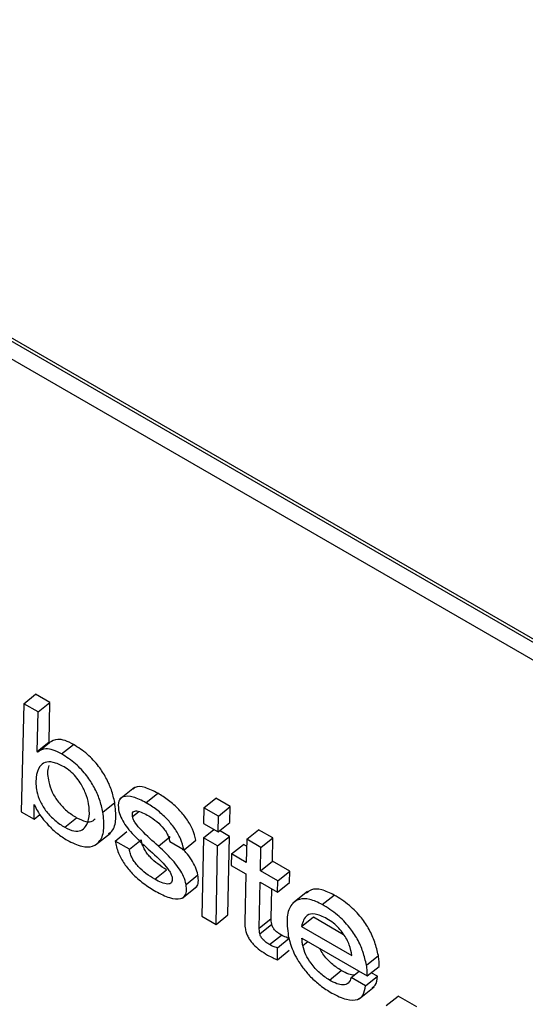
# Model space of a CAD drawing. Units: inches. Extents: x 0.1 to 10.8, y 0.2 to 8.4.
# Drawn here: x 9.3 to 9.3, y 5.9 to 5.9 of the extents above; entities that cross this region are included whole.
import ezdxf

# ---------------------------------------------------------------- set-up
doc = ezdxf.new("R2010")
doc.units = ezdxf.units.IN
doc.header["$MEASUREMENT"] = 0

msp = doc.modelspace()

# ---------------------------------------------------------------- linework, layer by layer
at = {"color": 7, "linetype": 'Continuous', "lineweight": 25}
for p, q in [((9.37060487, 5.86310967), (9.29416773, 5.90723589)), ((9.3705837, 5.86322318), (9.29424118, 5.90729478)), ((9.29368334, 5.90696885), (9.37071909, 5.86249706)), ((9.31198446, 5.88596789), (9.31235171, 5.88626234)), ((9.31279319, 5.88600748), (9.31235171, 5.88626234)), ((9.31198446, 5.88596789), (9.31190796, 5.88262582)), ((9.31242594, 5.88571303), (9.31198446, 5.88596789)), ((9.31242594, 5.88571303), (9.31279319, 5.88600748)), ((9.31276612, 5.8847853), (9.31279319, 5.88600748)), ((9.31239886, 5.88449085), (9.31242594, 5.88571303)), ((9.31239886, 5.88449085), (9.31276612, 5.8847853)), ((9.31241146, 5.88447432), (9.31277871, 5.88476876)), ((9.31277871, 5.88476876), (9.31276612, 5.8847853)), ((9.31315473, 5.88441504), (9.31352199, 5.88470949)), ((9.31241146, 5.88447432), (9.31239886, 5.88449085)), ((9.31540385, 5.88337963), (9.31494478, 5.88301157)), ((9.31576301, 5.88290932), (9.31613027, 5.88320376)), ((9.31230275, 5.88239791), (9.31230611, 5.88285105)), ((9.31230611, 5.88285105), (9.31231677, 5.8828449)), ((9.31442966, 5.88262151), (9.31479691, 5.88291596)), ((9.3175547, 5.88275225), (9.31792196, 5.8830467)), ((9.31836851, 5.88278891), (9.31792196, 5.8830467)), ((9.31800126, 5.88249446), (9.31836851, 5.88278891)), ((9.31835736, 5.88230227), (9.31836851, 5.88278891)), ((9.31190796, 5.88262582), (9.31230275, 5.88239791)), ((9.31230275, 5.88239791), (9.31248375, 5.88254303)), ((9.3175547, 5.88275225), (9.31754355, 5.88226561)), ((9.31800126, 5.88249446), (9.3175547, 5.88275225)), ((9.3179901, 5.88200782), (9.31800126, 5.88249446)), ((9.31325265, 5.88214845), (9.31361991, 5.8824429)), ((9.31754355, 5.88226561), (9.3179901, 5.88200782)), ((9.3179901, 5.88200782), (9.31835736, 5.88230227)), ((9.31420225, 5.88160385), (9.31466132, 5.88197191)), ((9.31480686, 5.88172531), (9.31517412, 5.88201976)), ((9.31614756, 5.88156816), (9.31651481, 5.88186261)), ((9.31753678, 5.88182834), (9.31785669, 5.88208484)), ((9.31797826, 5.88157348), (9.31834551, 5.88186793)), ((9.31834551, 5.88186793), (9.31803744, 5.88204577)), ((9.31829709, 5.87944392), (9.31834551, 5.88186793)), ((9.31887603, 5.88178093), (9.31924328, 5.88207538)), ((9.31968476, 5.88182052), (9.31924328, 5.88207538)), ((9.31524834, 5.88147045), (9.31480686, 5.88172531)), ((9.31524834, 5.88147045), (9.3156156, 5.88176489)), ((9.31649687, 5.88170805), (9.31693835, 5.88145319)), ((9.31693835, 5.88145319), (9.3173056, 5.88174763)), ((9.31753678, 5.88182834), (9.31748835, 5.87940433)), ((9.31797826, 5.88157348), (9.31753678, 5.88182834)), ((9.31792983, 5.87914947), (9.31797826, 5.88157348)), ((9.31840959, 5.88132448), (9.31877684, 5.88161893)), ((9.3188717, 5.88156417), (9.31877684, 5.88161893)), ((9.31887603, 5.88178093), (9.31886172, 5.88106347)), ((9.31931751, 5.88152607), (9.31887603, 5.88178093)), ((9.31931751, 5.88152607), (9.31968476, 5.88182052)), ((9.31967046, 5.88110306), (9.31968476, 5.88182052)), ((9.31840959, 5.88132448), (9.31840114, 5.88097391)), ((9.31886172, 5.88106347), (9.31840959, 5.88132448)), ((9.3193032, 5.88080861), (9.31931751, 5.88152607)), ((9.31840114, 5.88097391), (9.31885276, 5.88071319)), ((9.3193032, 5.88080861), (9.31967046, 5.88110306)), ((9.32020531, 5.88079429), (9.31967046, 5.88110306)), ((9.31603296, 5.88054342), (9.31640021, 5.88083787)), ((9.31700269, 5.88038678), (9.31736994, 5.88068123)), ((9.31885276, 5.88071319), (9.31881775, 5.8792106)), ((9.31983805, 5.88049985), (9.3193032, 5.88080861)), ((9.31983805, 5.88049985), (9.32020531, 5.88079429)), ((9.32019635, 5.88044402), (9.32020531, 5.88079429)), ((9.31687915, 5.87995458), (9.31733822, 5.88032264)), ((9.31926319, 5.87903409), (9.31929424, 5.88045833)), ((9.31929424, 5.88045833), (9.31982909, 5.88014957)), ((9.31982909, 5.88014957), (9.31983805, 5.88049985)), ((9.31982909, 5.88014957), (9.32019635, 5.88044402)), ((9.31963044, 5.87932854), (9.31965059, 5.88025262)), ((9.32075977, 5.88016917), (9.3203007, 5.87980111)), ((9.32121401, 5.87976252), (9.32158126, 5.88005697)), ((9.31792983, 5.87914947), (9.31829709, 5.87944392)), ((9.31748835, 5.87940433), (9.31792983, 5.87914947)), ((9.31926319, 5.87903409), (9.31963044, 5.87932854)), ((9.31928115, 5.87886245), (9.31964841, 5.8791569)), ((9.32057087, 5.87908553), (9.32093813, 5.87937998)), ((9.32093813, 5.87937998), (9.32187294, 5.87884033)), ((9.3195807, 5.87852362), (9.31994796, 5.87881806)), ((9.32057087, 5.87908553), (9.32212874, 5.8781862)), ((9.31982653, 5.87842434), (9.32019379, 5.87871878)), ((9.32058272, 5.87872325), (9.32260287, 5.87755704)), ((9.31982565, 5.87805503), (9.31982653, 5.87842434)), ((9.31982565, 5.87805503), (9.32019291, 5.87834948)), ((9.32257815, 5.87788875), (9.32294541, 5.8781832)), ((9.32143169, 5.8774268), (9.32179894, 5.87772125)), ((9.32210746, 5.87750613), (9.32235176, 5.877702)), ((9.32260287, 5.87755704), (9.32297013, 5.87785149)), ((9.32291619, 5.87754572), (9.32272582, 5.87765562)), ((9.32254894, 5.87725127), (9.32210746, 5.87750613)), ((9.32254894, 5.87725127), (9.32291619, 5.87754572)), ((9.3223523, 5.87684925), (9.32281137, 5.87721731)), ((9.3231871, 5.87664096), (9.32355436, 5.8769354)), ((9.32413082, 5.87660262), (9.32355436, 5.8769354))]:
    msp.add_line(p, q, dxfattribs=at)
at = {"color": 8, "linetype": 'Continuous', "lineweight": 25}
for p, q in [((9.31534708, 5.88248071), (9.31553434, 5.88263085)), ((9.32061163, 5.87849292), (9.32076655, 5.87861713))]:
    msp.add_line(p, q, dxfattribs=at)
at = {"color": 7, "linetype": 'Continuous', "lineweight": 25}
for points, knots in [([(9.31352199, 5.88470949), (9.31343382, 5.88475417), (9.31325957, 5.88484248), (9.31298425, 5.88489075), (9.31285677, 5.88481509), (9.31277871, 5.88476876)], [0, 0, 0, 0, 0.28426537, 0.5617814, 1, 1, 1, 1]), ([(9.31479691, 5.88291596), (9.31476797, 5.88304304), (9.31471312, 5.88328386), (9.31454425, 5.88367006), (9.31429459, 5.88406018), (9.31393423, 5.88444472), (9.31366633, 5.88461679), (9.31352199, 5.88470949)], [0, 0, 0, 0, 0.2040415, 0.386657474, 0.556621456, 0.761122462, 1, 1, 1, 1]), ([(9.31315473, 5.88441504), (9.31306656, 5.88445972), (9.31289231, 5.88454803), (9.31261699, 5.8845963), (9.31248951, 5.88452064), (9.31241146, 5.88447432)], [0, 0, 0, 0, 0.28426537, 0.5617814, 1, 1, 1, 1]), ([(9.31442966, 5.88262151), (9.31440071, 5.8827486), (9.31434586, 5.88298942), (9.31417699, 5.88337561), (9.31392733, 5.88376574), (9.31356698, 5.88415027), (9.31329907, 5.88432234), (9.31315473, 5.88441504)], [0, 0, 0, 0, 0.2040415, 0.38665747, 0.55662146, 0.76112246, 1, 1, 1, 1]), ([(9.31322909, 5.88401621), (9.31311186, 5.88407377), (9.31288791, 5.88418373), (9.31263094, 5.88416712), (9.31243928, 5.88401521), (9.31235042, 5.88370653), (9.31236196, 5.8833278), (9.31247489, 5.88295254), (9.31268119, 5.88262497), (9.31295669, 5.88233908), (9.31314996, 5.8822146), (9.31325265, 5.88214845)], [0, 0, 0, 0, 0.11641671, 0.22237634, 0.3269853, 0.48504577, 0.63512938, 0.72922648, 0.8138687, 0.9010949, 1, 1, 1, 1]), ([(9.31276178, 5.88405849), (9.31275221, 5.88403288), (9.31270383, 5.88390334), (9.31273337, 5.88361832), (9.31284136, 5.88324773), (9.31304865, 5.88291922), (9.31332389, 5.88263358), (9.31351719, 5.88250906), (9.31361991, 5.8824429)], [0, 0, 0, 0, 0.067008, 0.33892889, 0.50941362, 0.66276806, 0.82080415, 1, 1, 1, 1]), ([(9.31325265, 5.88214845), (9.31335119, 5.88210168), (9.31354422, 5.88201004), (9.3137629, 5.88203896), (9.3139336, 5.88218296), (9.31402341, 5.88246153), (9.31401185, 5.88282548), (9.31391149, 5.88318754), (9.31376597, 5.88348332), (9.31359362, 5.88371737), (9.31341651, 5.88389542), (9.31329361, 5.88397462), (9.31322909, 5.88401621)], [0, 0, 0, 0, 0.10492955, 0.20556591, 0.30848935, 0.4658875, 0.61409658, 0.7198763, 0.81429934, 0.87345421, 0.93356216, 1, 1, 1, 1]), ([(9.31613027, 5.88320376), (9.31599642, 5.88326905), (9.31573623, 5.88339596), (9.31546244, 5.88343105), (9.31538851, 5.88334707), (9.31537097, 5.88332714)], [0, 0, 0, 0, 0.446859082, 0.868724174, 1, 1, 1, 1]), ([(9.31576301, 5.88290932), (9.31562702, 5.88297702), (9.31536266, 5.88310865), (9.31506614, 5.88311916), (9.31489383, 5.88298116), (9.31490687, 5.88279046), (9.31491354, 5.88269299)], [0, 0, 0, 0, 0.29551902, 0.5745089, 0.78252052, 1, 1, 1, 1]), ([(9.3173056, 5.88174763), (9.31727715, 5.88186069), (9.31722424, 5.8820709), (9.31702694, 5.8824135), (9.31676702, 5.88272407), (9.31645818, 5.88299812), (9.31624083, 5.88313443), (9.31613027, 5.88320376)], [0, 0, 0, 0, 0.21128431, 0.39283961, 0.5676022, 0.78005249, 1, 1, 1, 1]), ([(9.31231677, 5.8828449), (9.31234425, 5.88278218), (9.31240324, 5.88264751), (9.3125555, 5.88243008), (9.31276029, 5.88219119), (9.3130268, 5.8819424), (9.31322328, 5.88181623), (9.31332702, 5.88174961)], [0, 0, 0, 0, 0.1423257, 0.30556008, 0.48920266, 0.73031319, 1, 1, 1, 1]), ([(9.31460099, 5.8819533), (9.31463823, 5.88197728), (9.31477185, 5.88206333), (9.31485443, 5.88239173), (9.31481628, 5.88273943), (9.31479691, 5.88291596)], [0, 0, 0, 0, 0.15980757, 0.57340051, 1, 1, 1, 1]), ([(9.31693835, 5.88145319), (9.31690989, 5.88156624), (9.31685698, 5.88177645), (9.31665968, 5.88211905), (9.31639976, 5.88242963), (9.31609092, 5.88270367), (9.31587357, 5.88283998), (9.31576301, 5.88290932)], [0, 0, 0, 0, 0.21128431, 0.39283961, 0.5676022, 0.78005249, 1, 1, 1, 1]), ([(9.31332702, 5.88174961), (9.31348308, 5.88167291), (9.31378347, 5.88152529), (9.31413415, 5.88154133), (9.31437246, 5.88173103), (9.31449198, 5.88209126), (9.31445064, 5.88244295), (9.31442966, 5.88262151)], [0, 0, 0, 0, 0.195528502, 0.376338469, 0.556263064, 0.774696909, 1, 1, 1, 1]), ([(9.31491354, 5.88269299), (9.31493306, 5.88261802), (9.31497048, 5.88247428), (9.31510898, 5.88223577), (9.31536621, 5.88190619), (9.31559785, 5.88169181), (9.31576424, 5.88153781)], [0, 0, 0, 0, 0.19096421, 0.36616549, 0.54469092, 1, 1, 1, 1]), ([(9.31534708, 5.88248071), (9.31534344, 5.88251136), (9.31533654, 5.88256967), (9.31536244, 5.88262702), (9.3154115, 5.88265427), (9.31555717, 5.88265821), (9.31571996, 5.88257195), (9.3158531, 5.8825014)], [0, 0, 0, 0, 0.12569221, 0.23919512, 0.35162318, 0.46973579, 1, 1, 1, 1]), ([(9.31614756, 5.88156816), (9.31597039, 5.88172501), (9.31572534, 5.88194196), (9.31546438, 5.88223254), (9.31537308, 5.88238479), (9.31535577, 5.88244864), (9.31534708, 5.88248071)], [0, 0, 0, 0, 0.582873957, 0.806211084, 0.902643491, 1, 1, 1, 1]), ([(9.3158531, 5.8825014), (9.31593659, 5.88244762), (9.3160952, 5.88234545), (9.31629032, 5.88214564), (9.31640744, 5.88197214), (9.31647307, 5.88183338), (9.31648868, 5.88175119), (9.31649687, 5.88170805)], [0, 0, 0, 0, 0.30136956, 0.57252702, 0.70776839, 0.84658301, 1, 1, 1, 1]), ([(9.31361991, 5.8824429), (9.31371772, 5.882397), (9.31390933, 5.88230708), (9.31409912, 5.88232061), (9.3141664, 5.88238482), (9.31418874, 5.88240614)], [0, 0, 0, 0, 0.41051947, 0.80424256, 1, 1, 1, 1]), ([(9.31480686, 5.88172531), (9.31483506, 5.88160467), (9.31488669, 5.88138373), (9.31508109, 5.88102281), (9.31535346, 5.8806914), (9.31569366, 5.88039735), (9.31593686, 5.88024782), (9.31606571, 5.8801686)], [0, 0, 0, 0, 0.21073335, 0.38596852, 0.5523818, 0.76285953, 1, 1, 1, 1]), ([(9.31640021, 5.88083787), (9.31631046, 5.88089306), (9.3161404, 5.88099765), (9.31592796, 5.88118311), (9.31578788, 5.88135154), (9.31570348, 5.88148589), (9.31564122, 5.88162962), (9.31562454, 5.88171769), (9.3156156, 5.88176489)], [0, 0, 0, 0, 0.271388617, 0.514239058, 0.626823874, 0.739302878, 0.860293858, 1, 1, 1, 1]), ([(9.31576424, 5.88153781), (9.31594183, 5.88138014), (9.31618834, 5.88116129), (9.3164494, 5.88086474), (9.31654068, 5.88070874), (9.31655831, 5.88064275), (9.31656721, 5.88060944)], [0, 0, 0, 0, 0.57737873, 0.80140943, 0.89975542, 1, 1, 1, 1]), ([(9.31700269, 5.88038678), (9.31698263, 5.8804644), (9.31694432, 5.88061271), (9.31680407, 5.88085788), (9.31654617, 5.88119312), (9.31631375, 5.88141179), (9.31614756, 5.88156816)], [0, 0, 0, 0, 0.19480194, 0.37218281, 0.55106146, 1, 1, 1, 1]), ([(9.31603296, 5.88054342), (9.3159432, 5.88059861), (9.31577314, 5.8807032), (9.31556071, 5.88088866), (9.31542062, 5.8810571), (9.31533622, 5.88119145), (9.31527396, 5.88133517), (9.31525728, 5.88142325), (9.31524834, 5.88147045)], [0, 0, 0, 0, 0.27138862, 0.51423906, 0.62682387, 0.73930288, 0.86029386, 1, 1, 1, 1]), ([(9.31736994, 5.88068123), (9.31734998, 5.88075897), (9.31731184, 5.8809075), (9.31717041, 5.88115108), (9.31702792, 5.88134627), (9.31692614, 5.88144564), (9.31688957, 5.88148135)], [0, 0, 0, 0, 0.29906781, 0.57139009, 0.84601182, 1, 1, 1, 1]), ([(9.31728708, 5.88029275), (9.31729858, 5.88029878), (9.3173524, 5.88032701), (9.31739437, 5.88045378), (9.31737836, 5.88060283), (9.31736994, 5.88068123)], [0, 0, 0, 0, 0.11411178, 0.5339946, 1, 1, 1, 1]), ([(9.31656721, 5.88060944), (9.31657144, 5.88057439), (9.3165795, 5.8805075), (9.31654477, 5.88041659), (9.31643207, 5.88038221), (9.31624559, 5.88043085), (9.31610475, 5.88050541), (9.31603296, 5.88054342)], [0, 0, 0, 0, 0.12986497, 0.24780099, 0.48094024, 0.73539758, 1, 1, 1, 1]), ([(9.31606571, 5.8801686), (9.31621051, 5.8800943), (9.31649432, 5.87994868), (9.31680126, 5.87991381), (9.31696358, 5.880007), (9.31702973, 5.88015593), (9.31701201, 5.88030721), (9.31700269, 5.88038678)], [0, 0, 0, 0, 0.28627947, 0.56107667, 0.69990132, 0.84213854, 1, 1, 1, 1]), ([(9.32158126, 5.88005697), (9.32144874, 5.88012003), (9.32118172, 5.8802471), (9.32088613, 5.88024913), (9.32077228, 5.88015388), (9.32072669, 5.88011574)], [0, 0, 0, 0, 0.37135069, 0.74825282, 1, 1, 1, 1]), ([(9.32294541, 5.8781832), (9.32291475, 5.87832043), (9.32285769, 5.87857572), (9.32268089, 5.87898214), (9.32241241, 5.87938804), (9.32202365, 5.87977913), (9.32173788, 5.87995861), (9.32158126, 5.88005697)], [0, 0, 0, 0, 0.208303267, 0.387537907, 0.551797559, 0.754353849, 1, 1, 1, 1]), ([(9.32121401, 5.87976252), (9.32108071, 5.87982657), (9.32081213, 5.87995562), (9.3204851, 5.87994262), (9.32023271, 5.87976859), (9.32009064, 5.8793905), (9.32013742, 5.87899821), (9.32016221, 5.87879037)], [0, 0, 0, 0, 0.16576649, 0.33401107, 0.51209405, 0.74148827, 1, 1, 1, 1]), ([(9.32257815, 5.87788875), (9.32254749, 5.87802598), (9.32249044, 5.87828127), (9.32231364, 5.87868769), (9.32204515, 5.87909359), (9.3216564, 5.87948469), (9.32137063, 5.87966416), (9.32121401, 5.87976252)], [0, 0, 0, 0, 0.20830327, 0.38753791, 0.55179756, 0.75435385, 1, 1, 1, 1]), ([(9.32135586, 5.87932472), (9.32122725, 5.87938715), (9.32098458, 5.87950494), (9.32067169, 5.87944259), (9.32060927, 5.87922152), (9.32057087, 5.87908553)], [0, 0, 0, 0, 0.30267698, 0.57107312, 1, 1, 1, 1]), ([(9.31881775, 5.8792106), (9.31881772, 5.87917233), (9.31881765, 5.87910494), (9.3188294, 5.87902959), (9.31883447, 5.87899704)], [0, 0, 0, 0, 0.567939995, 1, 1, 1, 1]), ([(9.31964841, 5.8791569), (9.31964417, 5.87918944), (9.31963658, 5.87924771), (9.31963232, 5.87930379), (9.31963044, 5.87932854)], [0, 0, 0, 0, 0.5585716, 1, 1, 1, 1]), ([(9.31994796, 5.87881806), (9.31991477, 5.87883845), (9.3198514, 5.87887737), (9.31977222, 5.87894489), (9.31971856, 5.87900629), (9.31968555, 5.87905511), (9.31966017, 5.87910745), (9.31965249, 5.87913975), (9.31964841, 5.8791569)], [0, 0, 0, 0, 0.2727819, 0.52080432, 0.63543865, 0.74809814, 0.86633584, 1, 1, 1, 1]), ([(9.32212874, 5.8781862), (9.32210925, 5.87829292), (9.32207142, 5.87850011), (9.32190766, 5.87881242), (9.32172224, 5.87904105), (9.3215458, 5.87920498), (9.32142223, 5.87928288), (9.32135586, 5.87932472)], [0, 0, 0, 0, 0.27659978, 0.536978243, 0.675282479, 0.825591919, 1, 1, 1, 1]), ([(9.31883447, 5.87899704), (9.31884403, 5.87895556), (9.31886186, 5.87887816), (9.31891786, 5.87875471), (9.31899115, 5.87864034), (9.31911156, 5.87849755), (9.31929493, 5.87834037), (9.31944171, 5.87825092), (9.31951999, 5.87820322)], [0, 0, 0, 0, 0.13929892, 0.25994439, 0.37161749, 0.48296274, 0.72426024, 1, 1, 1, 1]), ([(9.31928115, 5.87886245), (9.31927691, 5.878895), (9.31926933, 5.87895326), (9.31926507, 5.87900934), (9.31926319, 5.87903409)], [0, 0, 0, 0, 0.5585716, 1, 1, 1, 1]), ([(9.3195807, 5.87852362), (9.31954751, 5.878544), (9.31948414, 5.87858292), (9.31940496, 5.87865044), (9.3193513, 5.87871184), (9.31931829, 5.87876066), (9.31929292, 5.878813), (9.31928523, 5.87884531), (9.31928115, 5.87886245)], [0, 0, 0, 0, 0.2727819, 0.52080432, 0.63543865, 0.74809814, 0.86633584, 1, 1, 1, 1]), ([(9.32019379, 5.87871878), (9.32014993, 5.87873126), (9.32007148, 5.87875358), (9.31998576, 5.87879833), (9.31994796, 5.87881806)], [0, 0, 0, 0, 0.559055108, 1, 1, 1, 1]), ([(9.31982653, 5.87842434), (9.31978268, 5.87843681), (9.31970423, 5.87845913), (9.3196185, 5.87850388), (9.3195807, 5.87852362)], [0, 0, 0, 0, 0.559055108, 1, 1, 1, 1]), ([(9.32016221, 5.87879037), (9.3202008, 5.87864096), (9.32028082, 5.87833115), (9.32055094, 5.87787072), (9.32086057, 5.87751218), (9.32116858, 5.87723839), (9.32138695, 5.87710223), (9.32150605, 5.87702796)], [0, 0, 0, 0, 0.23531114, 0.48792266, 0.6338966, 0.80031495, 1, 1, 1, 1]), ([(9.32061163, 5.87849292), (9.32060408, 5.87853721), (9.32059057, 5.87861647), (9.32058512, 5.87869056), (9.32058272, 5.87872325)], [0, 0, 0, 0, 0.558739781, 1, 1, 1, 1]), ([(9.31951999, 5.87820322), (9.31957807, 5.87817115), (9.31968217, 5.87811369), (9.31978167, 5.87807301), (9.31982565, 5.87805503)], [0, 0, 0, 0, 0.558048012, 1, 1, 1, 1]), ([(9.32143169, 5.8774268), (9.32133101, 5.87749411), (9.32113284, 5.8776266), (9.32087068, 5.8779194), (9.32068246, 5.8782274), (9.32063601, 5.87840152), (9.32061163, 5.87849292)], [0, 0, 0, 0, 0.27800545, 0.54723325, 0.76231669, 1, 1, 1, 1]), ([(9.32179894, 5.87772125), (9.32169916, 5.87778851), (9.32150274, 5.87792091), (9.32125829, 5.87818257), (9.3211642, 5.87835019), (9.32113316, 5.87840549)], [0, 0, 0, 0, 0.40896511, 0.8050177, 1, 1, 1, 1]), ([(9.32260287, 5.87755704), (9.32260342, 5.87760848), (9.32260453, 5.87771265), (9.32258702, 5.87782957), (9.32257815, 5.87788875)], [0, 0, 0, 0, 0.4938282, 1, 1, 1, 1]), ([(9.32297013, 5.87785149), (9.32297067, 5.87790293), (9.32297179, 5.8780071), (9.32295427, 5.87812402), (9.32294541, 5.8781832)], [0, 0, 0, 0, 0.4938282, 1, 1, 1, 1]), ([(9.32219754, 5.87757835), (9.32214325, 5.87758526), (9.32202241, 5.87760063), (9.3218783, 5.87767841), (9.32179894, 5.87772125)], [0, 0, 0, 0, 0.44929126, 1, 1, 1, 1]), ([(9.32210746, 5.87750613), (9.32208388, 5.8774419), (9.32203821, 5.87731749), (9.32186845, 5.87726536), (9.32165988, 5.87730675), (9.32151031, 5.87738544), (9.32143169, 5.8774268)], [0, 0, 0, 0, 0.28129041, 0.54489191, 0.76078549, 1, 1, 1, 1]), ([(9.3227529, 5.87719612), (9.32278563, 5.87721726), (9.32288746, 5.87728304), (9.32290458, 5.87743953), (9.32291619, 5.87754572)], [0, 0, 0, 0, 0.32145506, 1, 1, 1, 1]), ([(9.32150605, 5.87702796), (9.32166127, 5.87694998), (9.3219622, 5.8767988), (9.32229849, 5.87679921), (9.32250212, 5.87695579), (9.32253294, 5.87715028), (9.32254894, 5.87725127)], [0, 0, 0, 0, 0.28701053, 0.55644898, 0.76968858, 1, 1, 1, 1])]:
    msp.add_open_spline(points, degree=3, knots=knots, dxfattribs=at)

doc.saveas('drawing.dxf')
